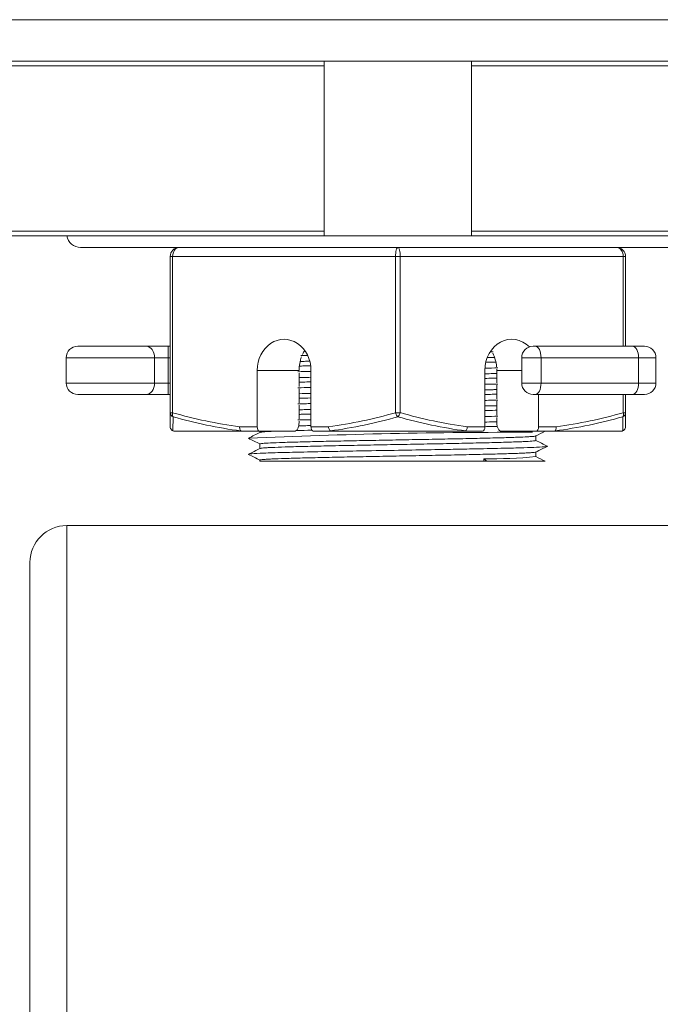
# Model space of a CAD drawing. Units: millimetres. Extents: x 10 to 287, y 10 to 200.
# Drawn here: x 211 to 218, y 85 to 96 of the extents above; entities that cross this region are included whole.
import ezdxf

# ---------------------------------------------------------------- set-up
doc = ezdxf.new("R2010")
doc.units = ezdxf.units.MM
doc.header["$LTSCALE"] = 0.75
for name, color, linetype, lineweight in [('FD_Dimensions', 7, 'Continuous', 13), ('Visible', 7, 'Continuous', 13), ('Visible Narrow', 7, 'Continuous', 13)]:
    doc.layers.add(name, color=color, linetype=linetype, lineweight=lineweight)
doc.styles.get("Standard").update_dxf_attribs({"font": 'Arial.ttf'})
doc.dimstyles.new('Dim-ISO-25', dxfattribs={"dimtxt": 3.5, "dimasz": 3.5, "dimexe": 2.1, "dimexo": 3, "dimgap": 1.4, "dimtad": 1, "dimdec": 4, "dimdsep": 46, "dimtxsty": 'Standard', "dimcen": 0, "dimadec": 4, "dimazin": 2, "dimtp": 0.1, "dimtm": 0.1, "dimtfac": 1, "dimtdec": 4, "dimtmove": 0, "dimatfit": 3, "dimfxl": 1, "dimarcsym": 0})

# ---------------------------------------------------------------- blocks, each defined once
blk = doc.blocks.new('*D37')
at = {"layer": 'Defpoints', "color": 0, "transparency": 16777216}
for p in [(208.956, 84.37), (208.956, 73.87), (210.156, 73.87)]:
    blk.add_point(p, dxfattribs=at)
at = {"layer": 'FD_Dimensions', "color": 0, "lineweight": -2, "transparency": 16777216}
for p, q in [((208.956, 76.87), (208.956, 86.47)), ((210.156, 76.87), (210.156, 86.47)), ((205.456, 84.37), (194.508, 84.37)), ((210.156, 84.37), (208.956, 84.37)), ((213.656, 84.37), (217.156, 84.37))]:
    blk.add_line(p, q, dxfattribs=at)
at = {"layer": 'FD_Dimensions', "color": 0, "transparency": 16777216}
for points in [[(205.456, 84.953), (205.456, 83.786), (208.956, 84.37)], [(213.656, 84.953), (213.656, 83.786), (210.156, 84.37)]]:
    blk.add_solid(points, dxfattribs=at)
at = {"layer": 'FD_Dimensions', "color": 0, "transparency": 16777216, "insert": (198.232, 87.527), "char_height": 3.5, "attachment_point": 5}
blk.add_mtext('12', dxfattribs=at)

msp = doc.modelspace()

# ---------------------------------------------------------------- linework, layer by layer
at = {"layer": 'Visible', "extrusion": (0, 1, 0)}
for p, q in [((219.46884, 95.771182), (209.84384, 95.771182)), ((209.84384, 95.321182), (213.85634, 95.321182)), ((213.85634, 95.271182), (213.85634, 95.321182)), ((215.45634, 95.321182), (213.85634, 95.321182)), ((215.45634, 95.321182), (215.45634, 95.271182)), ((215.45634, 95.321182), (219.46884, 95.321182)), ((213.85634, 93.471182), (213.85634, 95.271182)), ((215.45634, 95.271182), (215.45634, 93.471182)), ((213.85634, 93.421182), (213.85634, 93.471182)), ((215.45634, 93.471182), (215.45634, 93.421182)), ((213.85634, 93.421182), (209.387563, 93.421182)), ((215.45634, 93.421182), (213.85634, 93.421182)), ((219.925116, 93.421182), (215.45634, 93.421182)), ((218.10634, 93.296182), (211.20634, 93.296182)), ((212.18134, 93.196182), (212.18134, 91.498607)), ((217.13134, 92.221182), (217.13134, 93.196182)), ((211.17634, 92.221182), (211.918116, 92.221182)), ((212.160357, 92.221182), (211.918116, 92.221182)), ((212.18134, 92.221182), (212.160357, 92.221182)), ((216.127559, 92.221182), (216.150059, 92.221182)), ((217.20884, 92.221182), (216.150059, 92.221182)), ((217.20884, 92.221182), (217.33634, 92.221182)), ((211.05134, 92.096182), (211.05134, 91.821182)), ((216.002559, 91.821182), (216.002559, 92.096182)), ((217.46134, 91.821182), (217.46134, 92.096182)), ((213.126556, 91.346182), (213.126556, 91.958682)), ((213.582057, 91.958682), (213.582057, 91.956929)), ((213.711123, 91.958682), (213.711123, 91.346182)), ((215.601556, 91.346182), (215.601556, 91.958682)), ((215.730623, 91.822934), (215.730623, 91.958682)), ((213.582057, 91.931929), (213.582057, 91.781929)), ((213.582057, 91.756929), (213.582057, 91.606929)), ((215.730623, 91.647934), (215.730623, 91.797935)), ((211.918116, 91.696182), (211.17634, 91.696182)), ((211.918116, 91.696182), (212.160357, 91.696182)), ((212.160357, 91.696182), (212.18134, 91.696182)), ((215.730623, 91.635049), (215.730623, 91.635051)), ((216.150059, 91.696182), (216.127559, 91.696182)), ((216.150059, 91.696182), (217.20884, 91.696182)), ((216.186123, 91.696182), (216.186123, 91.346182)), ((217.13134, 91.498607), (217.13134, 91.696182)), ((217.33634, 91.696182), (217.20884, 91.696182)), ((213.582057, 91.594816), (213.582057, 91.594814)), ((213.582057, 91.581934), (213.582057, 91.431928)), ((215.730623, 91.472934), (215.730623, 91.622937)), ((212.18134, 91.498606), (212.18134, 91.346182)), ((215.730623, 91.460048), (215.730623, 91.460049)), ((215.730623, 91.396182), (215.730623, 91.447937)), ((217.13134, 91.346182), (217.13134, 91.498606)), ((213.582057, 91.406933), (213.582057, 91.396182)), ((212.23134, 91.296182), (212.917502, 91.296182)), ((212.917502, 91.296182), (213.151556, 91.296182)), ((213.530976, 91.296182), (213.151556, 91.296182)), ((213.15634, 91.284198), (213.15634, 91.296182)), ((213.736123, 91.296182), (213.970177, 91.296182)), ((213.970177, 91.296182), (215.342502, 91.296182)), ((215.342502, 91.296182), (215.576556, 91.296182)), ((216.161123, 91.296182), (215.781704, 91.296182)), ((216.15634, 91.19618), (216.15634, 91.245667)), ((216.161123, 91.296182), (216.395177, 91.296182)), ((216.395177, 91.296182), (217.08134, 91.296182)), ((213.15634, 91.109198), (213.15634, 91.158687)), ((215.591574, 90.971182), (215.591574, 90.996182)), ((215.591574, 90.996182), (215.622749, 90.971182)), ((216.15634, 91.02118), (216.15634, 91.070668)), ((213.15634, 90.971182), (213.15634, 90.983688)), ((215.591574, 90.971182), (213.15634, 90.971182)), ((215.591574, 90.971182), (215.622749, 90.971182)), ((215.622749, 90.971182), (216.257311, 90.971182)), ((218.25634, 90.271182), (211.05634, 90.271182)), ((210.65634, 60.671182), (210.65634, 89.871182))]:
    msp.add_line(p, q, dxfattribs=at)
at = {"layer": 'Visible', "extrusion": (-2.19802e-16, 0, -1)}
for centre, radius, start, end in [((-211.20634, 93.446182), 0.15, 270, 350.4059318), ((-211.17634, 92.096182), 0.125, 0, 90), ((-216.127559, 92.096182), 0.125, 0, 90), ((-211.17634, 91.821182), 0.125, 270, 0), ((-216.127559, 91.821182), 0.125, 270, 0), ((-211.05634, 89.871182), 0.4, 0, 90)]:
    msp.add_arc(centre, radius, start, end, dxfattribs=at)
at = {"layer": 'Visible'}
for centre, radius, start, end in [((212.28134, 93.196182), 0.1, 90, 180), ((217.33634, 92.096182), 0.125, 0, 90), ((213.993211, 91.962393), 0.411172, 159.3297353, 180.5172088), ((215.336733, 91.966997), 0.393327, 4.5041348, 27.2132571), ((212.23134, 91.346182), 0.05, 244.6477466, 270.0000085), ((215.97934, 23.744382), 67.541376, 89.88031236, 92.50082016), ((215.642416, 96.578241), 5.581452, 269.4781628, 275.2837545)]:
    msp.add_arc(centre, radius, start, end, dxfattribs=at)
at = {"layer": 'Visible', "extrusion": (-2.19802e-16, 1.27335e-59, -1)}
msp.add_arc((-217.03134, 93.196182), 0.1, 90, 180, dxfattribs=at)
at = {"layer": 'Visible', "extrusion": (-2.19802e-16, -3.28817e-40, -1)}
msp.add_arc((-217.33634, 91.821182), 0.125, 180, 270, dxfattribs=at)
at = {"layer": 'Visible'}
for centre, major_axis, ratio, start_param, end_param in [((213.41884, 91.958682), (0, 0.3375), 0.866025404, -1.570796327, 1.570796327), ((215.89384, 91.958682), (0, 0.3375), 0.866025404, -0.713816613, 1.570796327), ((212.231452, 91.346175), (-0.050112, 0), 0.998508629, -0.000140381, 0.784459062), ((212.231368, 91.346102), (-0.050001, 0), 0.99851537, 0.784615678, 1.127670814), ((212.960433, 91.346175), (0.003158, 0.050012), 0.499417248, 1.602184555, 2.386780614), ((212.960379, 91.346102), (0.003143, 0.049902), 0.499298318, 2.386853718, 2.729939729), ((213.736123, 91.346182), (0, 0.05), 0.5, 1.570796327, 3.141592654), ((213.92718, 91.346117), (-0.003184, 0.049848), 0.497065712, 1.537769697, 2.325178973), ((213.92734, 91.346132), (-0.003144, 0.049938), 0.499239096, 2.324102316, 2.666935581), ((215.576556, 91.346182), (0, 0.05), 0.5, 3.141592654, 4.71238898)]:
    msp.add_ellipse(centre, major_axis=major_axis, ratio=ratio, start_param=start_param, end_param=end_param, dxfattribs=at)
at = {"layer": 'Visible', "extrusion": (-2.19802e-16, 0, -1)}
msp.add_ellipse((213.151556, 91.346182), major_axis=(0, 0.05), ratio=0.5, start_param=3.141592654, end_param=4.71238898, dxfattribs=at)
at = {"layer": 'Visible', "extrusion": (-2.19802e-16, -2.32549e-30, -1)}
msp.add_ellipse((215.385351, 91.346102), major_axis=(0.003143, 0.049902), ratio=0.499217051, start_param=2.323977099, end_param=2.66706345, dxfattribs=at)
at = {"layer": 'Visible', "extrusion": (-2.19802e-16, -1.46538e-29, -1)}
msp.add_ellipse((215.385321, 91.346175), major_axis=(0.003157, 0.050013), ratio=0.499091352, start_param=1.539165326, end_param=2.323761385, dxfattribs=at)
at = {"layer": 'Visible', "extrusion": (-2.19802e-16, 4.48416e-44, -1)}
msp.add_ellipse((216.161123, 91.346182), major_axis=(0, 0.05), ratio=0.5, start_param=1.570796327, end_param=3.141592654, dxfattribs=at)
at = {"layer": 'Visible', "extrusion": (-2.19802e-16, 1.68476e-29, -1)}
msp.add_ellipse((216.352289, 91.346132), major_axis=(-0.003144, 0.049938), ratio=0.499278174, start_param=2.386940842, end_param=2.729773511, dxfattribs=at)
at = {"layer": 'Visible', "extrusion": (-1.83338e-16, -1.73123e-17, -1)}
msp.add_ellipse((216.352056, 91.346417), major_axis=(-0.003326, 0.050278), ratio=0.500149282, start_param=1.608553915, end_param=2.389813323, dxfattribs=at)
at = {"layer": 'Visible', "extrusion": (-2.19802e-16, -7.01952e-41, -1)}
msp.add_ellipse((217.081311, 91.346102), major_axis=(0.050001, 0), ratio=0.998515371, start_param=0.784615676, end_param=1.12767071, dxfattribs=at)
at = {"layer": 'Visible', "extrusion": (-2.19802e-16, 9.63825e-42, -1)}
msp.add_ellipse((217.081228, 91.346175), major_axis=(-0.050112, 0), ratio=0.998508636, start_param=3.14145756, end_param=3.926053623, dxfattribs=at)
at = {"layer": 'Visible'}
for points in [[(214.635605, 93.252046), (214.635605, 93.252046), (214.635606, 93.252046), (214.635606, 93.252046)], [(214.676943, 93.252813), (214.676943, 93.252813), (214.676944, 93.252813), (214.676945, 93.252813)], [(213.642881, 92.175442), (213.63423, 92.16222), (213.62626, 92.147899), (213.619174, 92.132746)], [(215.6723, 92.171558), (215.671473, 92.172863), (215.670639, 92.174158), (215.669799, 92.175442)], [(213.674683, 92.121866), (213.649516, 92.121325), (213.624891, 92.120783), (213.600841, 92.120241)], [(215.692533, 92.15919), (215.681227, 92.158938), (215.669799, 92.158687), (215.658253, 92.158436)], [(215.742606, 91.985324), (215.697872, 91.984293), (215.651019, 91.983264), (215.602274, 91.982237)], [(215.730623, 91.958682), (215.730623, 91.9634), (215.730544, 91.968152), (215.730385, 91.972929)], [(213.711119, 91.947641), (213.661814, 91.946603), (213.614453, 91.945563), (213.569273, 91.944521)], [(213.711118, 91.772641), (213.661808, 91.771602), (213.614448, 91.770563), (213.569272, 91.769521)], [(215.743406, 91.810342), (215.698207, 91.8093), (215.650847, 91.80826), (215.601562, 91.807222)], [(213.582057, 91.655196), (213.622771, 91.656279), (213.665868, 91.657361), (213.711123, 91.658443)], [(215.743402, 91.460341), (215.698296, 91.459301), (215.650912, 91.45826), (215.601556, 91.45722)], [(213.032297, 91.222137), (213.073989, 91.242995), (213.11568, 91.263854), (213.157371, 91.284714)], [(213.15634, 91.158167), (213.114998, 91.178853), (213.073656, 91.199537), (213.032313, 91.22022)], [(216.257303, 91.296182), (216.223302, 91.279171), (216.189301, 91.262159), (216.1553, 91.245147)], [(213.032294, 91.047135), (213.073987, 91.067994), (213.115679, 91.088853), (213.157371, 91.109714)], [(216.280368, 91.132722), (216.238679, 91.111865), (216.196989, 91.091006), (216.1553, 91.070147)], [(216.15634, 91.196698), (216.197684, 91.176011), (216.239028, 91.155326), (216.280373, 91.134642)], [(213.15634, 90.983168), (213.114996, 91.003854), (213.073652, 91.024539), (213.032308, 91.045224)], [(216.15634, 91.021698), (216.189995, 91.004859), (216.223651, 90.98802), (216.257307, 90.971182)]]:
    msp.add_open_spline(points, degree=3, dxfattribs=at)
for points, knots in [([(215.707286, 92.099054), (215.706734, 92.099039), (215.706181, 92.099025), (215.680339, 92.098353), (215.654194, 92.097696), (215.627246, 92.09704)], [0.8199465916, 0.8199465916, 0.8199465916, 0.8199465916, 0.8222697747, 0.8222697747, 0.9284535573, 0.9284535573, 0.9284535573, 0.9284535573]), ([(213.584507, 92.00526), (213.600939, 92.005697), (213.617765, 92.006133), (213.658604, 92.00717), (213.68294, 92.007768), (213.707939, 92.008366)], [0.7590557656, 0.7590557656, 0.7590557656, 0.7590557656, 0.8295442709, 0.8295442709, 0.9263745309, 0.9263745309, 0.9263745309, 0.9263745309]), ([(213.698146, 92.058133), (213.67715, 92.057625), (213.656631, 92.057118), (213.621738, 92.056236), (213.607143, 92.055859), (213.592841, 92.055483)], [3.0248839074, 3.0248839074, 3.0248839074, 3.0248839074, 3.1067813751, 3.1067813751, 3.1676462624, 3.1676462624, 3.1676462624, 3.1676462624]), ([(215.611662, 92.046661), (215.641977, 92.047391), (215.671311, 92.048122), (215.70686, 92.04904), (215.714056, 92.049227), (215.721177, 92.049415)], [2.9895950799, 2.9895950799, 2.9895950799, 2.9895950799, 3.1076976338, 3.1076976338, 3.1380466381, 3.1380466381, 3.1380466381, 3.1380466381]), ([(213.711123, 91.883444), (213.677665, 91.882644), (213.645376, 91.881843), (213.60342, 91.880761), (213.592655, 91.880479), (213.582057, 91.880197)], [2.9762401276, 2.9762401276, 2.9762401276, 2.9762401276, 3.105661355, 3.105661355, 3.151246055, 3.151246055, 3.151246055, 3.151246055]), ([(215.730623, 91.924668), (215.717522, 91.924319), (215.704166, 91.923971), (215.661922, 91.922887), (215.632229, 91.922153), (215.601556, 91.92142)], [0.7547725431, 0.7547725431, 0.7547725431, 0.7547725431, 0.8111251406, 0.8111251406, 0.9297724957, 0.9297724957, 0.9297724957, 0.9297724957]), ([(215.601556, 91.871419), (215.631617, 91.872138), (215.660737, 91.872857), (215.703044, 91.873939), (215.716971, 91.874302), (215.730623, 91.874666)], [3.0027066723, 3.0027066723, 3.0027066723, 3.0027066723, 3.1189859045, 3.1189859045, 3.1777065337, 3.1777065337, 3.1777065337, 3.1777065337]), ([(213.582057, 91.830195), (213.594801, 91.830535), (213.607784, 91.830874), (213.649808, 91.831953), (213.679698, 91.832691), (213.710774, 91.833434), (213.710949, 91.833438), (213.711123, 91.833442)], [0.7815461645, 0.7815461645, 0.7815461645, 0.7815461645, 0.8363474079, 0.8363474079, 0.9558028423, 0.9558028423, 0.9564782853, 0.9564782853, 0.9564782853, 0.9564782853]), ([(215.730623, 91.749668), (215.717415, 91.749317), (215.703948, 91.748965), (215.66169, 91.747881), (215.632108, 91.747151), (215.601556, 91.74642)], [0.8061999422, 0.8061999422, 0.8061999422, 0.8061999422, 0.8630140029, 0.8630140029, 0.9812090134, 0.9812090134, 0.9812090134, 0.9812090134]), ([(213.711123, 91.708445), (213.666214, 91.70737), (213.623424, 91.706296), (213.582669, 91.705214), (213.582363, 91.705206), (213.582057, 91.705198)], [3.0276999736, 3.0276999736, 3.0276999736, 3.0276999736, 3.2014406948, 3.2014406948, 3.202757932, 3.202757932, 3.202757932, 3.202757932]), ([(215.601556, 91.696419), (215.62878, 91.69707), (215.655236, 91.697721), (215.697836, 91.698803), (215.714424, 91.699234), (215.730623, 91.699665)], [3.1404232688, 3.1404232688, 3.1404232688, 3.1404232688, 3.2457388648, 3.2457388648, 3.3154262497, 3.3154262497, 3.3154262497, 3.3154262497]), ([(215.743403, 91.635342), (215.710093, 91.634574), (215.675543, 91.633806), (215.639874, 91.633038), (215.62724, 91.632766), (215.614466, 91.632494), (215.601556, 91.632222)], [57.386648849, 57.386648849, 57.386648849, 57.386648849, 57.4693748542, 57.4693748542, 57.4693748542, 57.4986763384, 57.4986763384, 57.4986763384, 57.4986763384]), ([(213.711123, 91.59764), (213.689574, 91.597187), (213.668401, 91.596733), (213.647632, 91.596279), (213.620825, 91.595692), (213.594691, 91.595106), (213.569279, 91.59452)], [58.7402486514, 58.7402486514, 58.7402486514, 58.7402486514, 58.7891548083, 58.7891548083, 58.7891548083, 58.8522801463, 58.8522801463, 58.8522801463, 58.8522801463]), ([(213.711123, 91.533446), (213.69229, 91.532996), (213.673822, 91.532546), (213.630369, 91.531466), (213.605796, 91.530834), (213.582057, 91.530201)], [3.2185611838, 3.2185611838, 3.2185611838, 3.2185611838, 3.2914011081, 3.2914011081, 3.3935724054, 3.3935724054, 3.3935724054, 3.3935724054]), ([(215.730623, 91.57467), (215.702136, 91.573911), (215.672452, 91.573153), (215.628472, 91.572073), (215.615108, 91.571749), (215.601556, 91.571425)], [0.9965936923, 0.9965936923, 0.9965936923, 0.9965936923, 1.1192073856, 1.1192073856, 1.1716112515, 1.1716112515, 1.1716112515, 1.1716112515]), ([(215.601556, 91.521419), (215.60226, 91.521436), (215.602962, 91.521453), (215.64137, 91.522373), (215.677559, 91.523274), (215.718332, 91.52434), (215.724505, 91.524503), (215.730623, 91.524666)], [28.302148385, 28.302148385, 28.302148385, 28.302148385, 28.304866227, 28.304866227, 28.4507832375, 28.4507832375, 28.4770901895, 28.4770901895, 28.4770901895, 28.4770901895]), ([(213.711123, 91.422641), (213.686484, 91.422122), (213.662336, 91.421603), (213.638722, 91.421084), (213.615026, 91.420563), (213.591867, 91.420042), (213.569278, 91.419521)], [65.0234352106, 65.0234352106, 65.0234352106, 65.0234352106, 65.0793542835, 65.0793542835, 65.0793542835, 65.1354666339, 65.1354666339, 65.1354666339, 65.1354666339]), ([(213.582057, 91.480196), (213.589816, 91.480402), (213.597665, 91.480609), (213.639276, 91.481692), (213.674488, 91.482566), (213.711123, 91.483442)], [26.0807123476, 26.0807123476, 26.0807123476, 26.0807123476, 26.1140871716, 26.1140871716, 26.255659955, 26.255659955, 26.255659955, 26.255659955]), ([(213.582057, 91.396182), (213.582057, 91.383927), (213.580598, 91.369513), (213.575827, 91.346781), (213.571646, 91.334476), (213.562761, 91.316946), (213.556463, 91.308666), (213.544782, 91.299109), (213.537316, 91.296182), (213.530976, 91.296182)], [0.2992162108, 0.2992162108, 0.2992162108, 0.2992162108, 0.335981204, 0.335981204, 0.3731762346, 0.3731762346, 0.4108614976, 0.4108614976, 0.4489025876, 0.4489025876, 0.4489025876, 0.4489025876]), ([(213.711123, 91.358444), (213.685139, 91.357823), (213.659864, 91.357204), (213.615558, 91.356084), (213.596283, 91.355583), (213.577538, 91.355082)], [8.0959950316, 8.0959950316, 8.0959950316, 8.0959950316, 8.1964328363, 8.1964328363, 8.2774635384, 8.2774635384, 8.2774635384, 8.2774635384]), ([(215.730623, 91.399668), (215.696911, 91.398769), (215.661548, 91.397876), (215.617019, 91.396796), (215.609318, 91.396611), (215.601556, 91.396425)], [5.8745521646, 5.8745521646, 5.8745521646, 5.8745521646, 6.0194915281, 6.0194915281, 6.0494995639, 6.0494995639, 6.0494995639, 6.0494995639]), ([(215.601556, 91.346419), (215.624236, 91.346961), (215.646385, 91.347504), (215.691504, 91.348637), (215.714342, 91.349229), (215.736451, 91.349821)], [18.872477646, 18.872477646, 18.872477646, 18.872477646, 18.960205705, 18.960205705, 19.0558350396, 19.0558350396, 19.0558350396, 19.0558350396]), ([(215.781704, 91.296182), (215.775364, 91.296182), (215.767898, 91.299109), (215.756216, 91.308666), (215.749918, 91.316946), (215.741034, 91.334476), (215.736852, 91.346781), (215.732081, 91.369513), (215.730623, 91.383927), (215.730623, 91.396182)], [0.1495298341, 0.1495298341, 0.1495298341, 0.1495298341, 0.1875709241, 0.1875709241, 0.2252561871, 0.2252561871, 0.2624512177, 0.2624512177, 0.2992162108, 0.2992162108, 0.2992162108, 0.2992162108]), ([(212.947529, 91.300997), (212.947731, 91.300793), (212.947883, 91.300591), (212.94813, 91.300065), (212.948086, 91.299768), (212.947268, 91.298319), (212.94441, 91.297775), (212.935093, 91.296335), (212.926646, 91.296068), (212.917502, 91.296182)], [0.00111468229, 0.00111468229, 0.00111468229, 0.00111468229, 0.0025103713, 0.0025103713, 0.00502074261, 0.00502074261, 0.01778575966, 0.01778575966, 0.05272189575, 0.05272189575, 0.05272189575, 0.05272189575]), ([(216.1553, 91.245147), (216.151795, 91.243394), (216.139436, 91.241661), (216.107589, 91.239011), (216.094528, 91.23811), (216.054847, 91.235782), (216.024846, 91.234361), (215.967366, 91.232027), (215.943163, 91.231126), (215.89107, 91.229344), (215.86325, 91.228461), (215.773839, 91.225784), (215.706892, 91.223987), (215.559744, 91.220396), (215.479758, 91.218579), (215.353289, 91.215884), (215.310589, 91.215002), (215.178807, 91.212325), (215.087095, 91.210528), (214.898056, 91.206937), (214.801128, 91.205119), (214.655921, 91.202425), (214.608129, 91.201543), (214.464158, 91.198867), (214.368679, 91.197069), (214.181038, 91.193478), (214.089366, 91.191661), (213.959435, 91.188982), (213.918217, 91.188116), (213.795583, 91.185455), (213.718077, 91.183656), (213.574572, 91.180064), (213.509036, 91.178248), (213.421532, 91.17552), (213.394051, 91.174607), (213.319172, 91.171898), (213.277793, 91.170101), (213.212052, 91.16651), (213.188032, 91.164692), (213.166217, 91.162), (213.161304, 91.16112), (213.157112, 91.159721), (213.15634, 91.159204), (213.15634, 91.158688)], [14.201511706, 14.201511706, 14.201511706, 14.201511706, 14.48410947, 14.48410947, 14.62900709, 14.62900709, 14.860348361, 14.860348361, 15.005306878, 15.005306878, 15.148782963, 15.148782963, 15.438250505, 15.438250505, 15.730830472, 15.730830472, 15.87423994, 15.87423994, 16.163744255, 16.163744255, 16.45632589, 16.45632589, 16.599665754, 16.599665754, 16.889209019, 16.889209019, 17.181790071, 17.181790071, 17.322533798, 17.322533798, 17.612224002, 17.612224002, 17.904782488, 17.904782488, 18.053339385, 18.053339385, 18.342849923, 18.342849923, 18.635432054, 18.635432054, 18.778401028, 18.778401028, 18.86184576, 18.86184576, 18.86184576, 18.86184576]), ([(213.157371, 91.284714), (213.158038, 91.285047), (213.159027, 91.285381), (213.163886, 91.286617), (213.169789, 91.287521), (213.186274, 91.289327), (213.196853, 91.290229), (213.233705, 91.292819), (213.265563, 91.294497), (213.304902, 91.296182)], [15.5472487541, 15.5472487541, 15.5472487541, 15.5472487541, 15.6011918865, 15.6011918865, 15.7470631443, 15.7470631443, 15.8931411216, 15.8931411216, 16.1652539598, 16.1652539598, 16.1652539598, 16.1652539598]), ([(213.551193, 91.304361), (213.55512, 91.304469), (213.559072, 91.304577), (213.611765, 91.306007), (213.664086, 91.307325), (213.719608, 91.308645)], [16.6059698559, 16.6059698559, 16.6059698559, 16.6059698559, 16.6233975306, 16.6233975306, 16.83689554, 16.83689554, 16.83689554, 16.83689554]), ([(213.970177, 91.296182), (213.968782, 91.296182), (213.967384, 91.296185), (213.953676, 91.296262), (213.941449, 91.296421), (213.926915, 91.298316), (213.923463, 91.298871), (213.920381, 91.30001), (213.919784, 91.300276), (213.919096, 91.300708), (213.918904, 91.300852), (213.918742, 91.300997)], [1.24346485482, 1.24346485482, 1.24346485482, 1.24346485482, 1.24746725279, 1.24746725279, 1.28270492352, 1.28270492352, 1.29145223685, 1.29145223685, 1.29352864381, 1.29352864381, 1.29450192366, 1.29450192366, 1.29450192366, 1.29450192366]), ([(215.393938, 91.300997), (215.393707, 91.300793), (215.393419, 91.300591), (215.392469, 91.300065), (215.391694, 91.299768), (215.387118, 91.298319), (215.382055, 91.297775), (215.366308, 91.296335), (215.354455, 91.296068), (215.342502, 91.296182)], [0.00111469881, 0.00111469881, 0.00111469881, 0.00111469881, 0.0025103713, 0.0025103713, 0.00502074261, 0.00502074261, 0.01778575966, 0.01778575966, 0.05272189575, 0.05272189575, 0.05272189575, 0.05272189575]), ([(216.395177, 91.296182), (216.394135, 91.296182), (216.393096, 91.296185), (216.382973, 91.296262), (216.374016, 91.296421), (216.366439, 91.298316), (216.364829, 91.298871), (216.364578, 91.30001), (216.364614, 91.300276), (216.364887, 91.300708), (216.365007, 91.300852), (216.36515, 91.300997)], [-0.05214019595, -0.05214019595, -0.05214019595, -0.05214019595, -0.04813779798, -0.04813779798, -0.01290012725, -0.01290012725, -0.00415281392, -0.00415281392, -0.00207640696, -0.00207640696, -0.00110311096, -0.00110311096, -0.00110311096, -0.00110311096]), ([(217.102749, 91.300997), (217.102316, 91.300793), (217.101876, 91.300591), (217.100678, 91.300065), (217.099948, 91.299768), (217.09619, 91.298319), (217.093985, 91.297775), (217.087555, 91.296335), (217.084149, 91.296068), (217.08134, 91.296182)], [0.00111446058, 0.00111446058, 0.00111446058, 0.00111446058, 0.0025103713, 0.0025103713, 0.00502074261, 0.00502074261, 0.01778575966, 0.01778575966, 0.05272189575, 0.05272189575, 0.05272189575, 0.05272189575]), ([(216.280366, 91.134636), (216.281192, 91.134223), (216.281484, 91.13381), (216.281241, 91.133397), (216.280837, 91.13271), (216.278953, 91.132022), (216.275584, 91.131335), (216.264567, 91.129088), (216.237678, 91.126841), (216.195703, 91.124596), (216.185677, 91.124059), (216.17479, 91.123523), (216.163065, 91.122987), (216.125702, 91.121279), (216.079826, 91.11957), (216.026169, 91.117861), (215.970978, 91.116102), (215.907554, 91.114343), (215.837071, 91.112583), (215.817527, 91.112095), (215.797442, 91.111607), (215.776838, 91.111119), (215.68193, 91.108872), (215.57604, 91.106627), (215.462251, 91.104382), (215.425111, 91.10365), (215.38713, 91.102917), (215.348431, 91.102184), (215.26856, 91.100672), (215.185629, 91.099159), (215.100721, 91.097646), (214.991149, 91.095693), (214.878284, 91.09374), (214.764622, 91.091786), (214.747532, 91.091492), (214.730423, 91.091198), (214.713306, 91.090904), (214.582343, 91.088657), (214.450822, 91.086413), (214.322573, 91.084169), (214.269773, 91.083245), (214.217527, 91.08232), (214.16609, 91.081396), (214.092589, 91.080074), (214.020739, 91.078753), (213.95128, 91.077431), (213.83869, 91.075289), (213.732384, 91.073147), (213.635171, 91.071004), (213.630444, 91.0709), (213.62574, 91.070796), (213.621057, 91.070691), (213.520051, 91.068444), (213.429193, 91.066199), (213.35113, 91.063954), (213.312477, 91.062843), (213.27696, 91.061731), (213.244812, 91.060619), (213.212035, 91.059485), (213.182758, 91.05835), (213.157228, 91.057216), (213.106657, 91.054969), (213.070782, 91.052722), (213.050643, 91.050477), (213.049913, 91.050396), (213.049203, 91.050314), (213.048513, 91.050233), (213.034389, 91.048563), (213.02897, 91.046894), (213.032308, 91.045224)], [75.363925348, 75.363925348, 75.363925348, 75.363925348, 75.408380061, 75.408380061, 75.408380061, 75.482373344, 75.482373344, 75.482373344, 75.72430268, 75.72430268, 75.72430268, 75.782089851, 75.782089851, 75.782089851, 75.966233887, 75.966233887, 75.966233887, 76.155645352, 76.155645352, 76.155645352, 76.20816504, 76.20816504, 76.20816504, 76.450094364, 76.450094364, 76.450094364, 76.529056973, 76.529056973, 76.529056973, 76.692026637, 76.692026637, 76.692026637, 76.902335081, 76.902335081, 76.902335081, 76.933956799, 76.933956799, 76.933956799, 77.175886103, 77.175886103, 77.175886103, 77.275490003, 77.275490003, 77.275490003, 77.417819171, 77.417819171, 77.417819171, 77.648532033, 77.648532033, 77.648532033, 77.659748704, 77.659748704, 77.659748704, 77.901677975, 77.901677975, 77.901677975, 78.02147143, 78.02147143, 78.02147143, 78.143611383, 78.143611383, 78.143611383, 78.385540734, 78.385540734, 78.385540734, 78.394318423, 78.394318423, 78.394318423, 78.574195235, 78.574195235, 78.574195235, 78.574195235]), ([(213.157371, 91.109714), (213.159089, 91.110574), (213.162951, 91.111434), (213.175247, 91.1132), (213.183883, 91.114101), (213.205771, 91.115906), (213.219009, 91.11681), (213.250006, 91.118616), (213.267753, 91.119518), (213.327538, 91.122232), (213.375965, 91.124035), (213.460381, 91.126749), (213.490406, 91.12765), (213.554069, 91.129456), (213.587671, 91.13036), (213.658212, 91.132167), (213.695114, 91.133069), (213.810283, 91.135783), (213.892722, 91.137586), (214.023054, 91.1403), (214.067503, 91.1412), (214.158183, 91.143007), (214.204363, 91.143911), (214.298091, 91.145718), (214.345585, 91.14662), (214.489397, 91.149335), (214.586705, 91.151137), (214.7327, 91.15385), (214.781258, 91.154751), (214.877916, 91.156558), (214.925957, 91.157463), (215.021119, 91.159269), (215.068183, 91.160172), (215.207252, 91.162886), (215.296839, 91.164688), (215.424613, 91.1674), (215.466014, 91.168301), (215.546213, 91.170108), (215.584962, 91.171013), (215.696739, 91.173724), (215.764983, 91.17553), (215.856402, 91.17824), (215.884972, 91.179143), (215.938213, 91.18095), (215.962848, 91.18185), (216.007973, 91.183658), (216.028432, 91.184563), (216.083259, 91.187274), (216.110934, 91.18908), (216.138512, 91.191789), (216.145366, 91.192692), (216.154182, 91.194457), (216.15634, 91.195318), (216.15634, 91.19618)], [6.117533378, 6.117533378, 6.117533378, 6.117533378, 6.256694001, 6.256694001, 6.402625735, 6.402625735, 6.548488741, 6.548488741, 6.69456529, 6.69456529, 6.986863729, 6.986863729, 7.132796477, 7.132796477, 7.278729172, 7.278729172, 7.424818127, 7.424818127, 7.717068401, 7.717068401, 7.863004789, 7.863004789, 8.008993987, 8.008993987, 8.155093442, 8.155093442, 8.447283794, 8.447283794, 8.593226394, 8.593226394, 8.739259804, 8.739259804, 8.885367463, 8.885367463, 9.177485406, 9.177485406, 9.323436615, 9.323436615, 9.469503077, 9.469503077, 9.761794038, 9.761794038, 9.907629446, 9.907629446, 10.05359132, 10.05359132, 10.199680889, 10.199680889, 10.491955085, 10.491955085, 10.637731966, 10.637731966, 10.777125081, 10.777125081, 10.777125081, 10.777125081]), ([(216.1553, 91.070147), (216.154836, 91.069915), (216.154217, 91.069683), (216.147441, 91.067653), (216.132135, 91.065876), (216.095512, 91.063175), (216.081023, 91.062274), (216.04768, 91.060483), (216.028858, 91.059591), (215.986935, 91.057796), (215.963847, 91.056894), (215.888593, 91.054194), (215.830571, 91.052416), (215.73289, 91.049714), (215.69858, 91.048812), (215.626894, 91.047022), (215.589572, 91.04613), (215.511986, 91.044335), (215.471758, 91.043433), (215.347447, 91.040732), (215.259963, 91.038954), (215.123572, 91.036251), (215.077302, 91.03535), (214.983705, 91.033559), (214.936438, 91.032668), (214.840963, 91.030873), (214.792808, 91.029971), (214.647895, 91.02727), (214.550979, 91.02549), (214.407125, 91.022787), (214.359498, 91.021885), (214.265439, 91.020095), (214.219058, 91.019204), (214.12757, 91.01741), (214.082521, 91.016508), (213.950213, 91.013805), (213.866081, 91.012025), (213.747743, 91.009322), (213.709673, 91.00842), (213.636706, 91.00663), (213.601838, 91.005739), (213.535301, 91.003945), (213.503684, 91.003043), (213.414322, 91.00034), (213.362277, 90.998559), (213.296602, 90.995856), (213.276816, 90.994954), (213.241659, 90.993164), (213.22629, 90.992273), (213.188696, 90.989713), (213.172033, 90.988042), (213.158682, 90.985485), (213.15634, 90.984587), (213.15634, 90.983687)], [23.633366243, 23.633366243, 23.633366243, 23.633366243, 23.67076507, 23.67076507, 23.960691153, 23.960691153, 24.10598868, 24.10598868, 24.250813298, 24.250813298, 24.39603159, 24.39603159, 24.686113128, 24.686113128, 24.831393008, 24.831393008, 24.976174015, 24.976174015, 25.121404009, 25.121404009, 25.411619323, 25.411619323, 25.556883593, 25.556883593, 25.701624874, 25.701624874, 25.846865462, 25.846865462, 26.137197015, 26.137197015, 26.282447384, 26.282447384, 26.427152328, 26.427152328, 26.57240255, 26.57240255, 26.862835959, 26.862835959, 27.008073874, 27.008073874, 27.152745457, 27.152745457, 27.298004472, 27.298004472, 27.588527802, 27.588527802, 27.733754497, 27.733754497, 27.878395347, 27.878395347, 28.147558952, 28.147558952, 28.292857561, 28.292857561, 28.292857561, 28.292857561])]:
    msp.add_open_spline(points, degree=3, knots=knots, dxfattribs=at)
at = {"layer": 'Visible Narrow', "extrusion": (0, 1, 0)}
for p, q in [((213.85634, 95.271182), (209.84384, 95.271182)), ((219.46884, 95.271182), (215.45634, 95.271182)), ((209.33304, 93.471182), (213.85634, 93.471182)), ((215.45634, 93.471182), (219.86524, 93.471182)), ((212.18134, 93.196182), (212.20634, 93.196182)), ((212.20634, 93.196182), (214.63134, 93.196182)), ((212.20634, 91.498608), (212.20634, 93.196182)), ((214.63134, 93.196182), (214.68134, 93.196182)), ((214.63134, 93.196182), (214.63134, 91.498606)), ((214.68134, 93.196182), (217.10634, 93.196182)), ((214.68134, 91.498606), (214.68134, 93.196182)), ((217.10634, 93.196182), (217.13134, 93.196182)), ((217.10634, 93.196182), (217.10634, 92.221182)), ((212.160357, 92.221182), (212.160357, 92.096182)), ((212.011286, 92.096182), (211.05134, 92.096182)), ((212.011286, 91.821182), (212.011286, 92.096182)), ((212.011286, 92.096182), (212.160357, 92.096182)), ((212.160357, 92.096182), (212.18134, 92.096182)), ((212.160357, 91.821182), (212.160357, 92.096182)), ((216.212559, 92.096182), (216.002559, 92.096182)), ((216.212559, 92.096182), (217.27134, 92.096182)), ((216.212559, 91.821182), (216.212559, 92.096182)), ((217.46134, 92.096182), (217.27134, 92.096182)), ((217.27134, 91.821182), (217.27134, 92.096182)), ((213.126556, 91.958682), (213.582057, 91.958682)), ((215.730623, 91.958682), (216.002559, 91.958682)), ((211.05134, 91.821182), (212.011286, 91.821182)), ((212.160357, 91.821182), (212.011286, 91.821182)), ((212.18134, 91.821182), (212.160357, 91.821182)), ((212.160357, 91.821182), (212.160357, 91.696182)), ((216.002559, 91.821182), (216.212559, 91.821182)), ((217.27134, 91.821182), (216.212559, 91.821182)), ((217.27134, 91.821182), (217.46134, 91.821182)), ((217.10634, 91.696182), (217.10634, 91.498608)), ((212.20634, 91.498608), (212.18134, 91.498608)), ((214.68134, 91.498608), (214.63134, 91.498608)), ((217.13134, 91.498608), (217.10634, 91.498608)), ((213.126556, 91.346182), (212.935369, 91.346182)), ((213.902311, 91.346182), (213.711123, 91.346182)), ((215.601556, 91.346182), (215.410369, 91.346182)), ((216.377311, 91.346182), (216.186123, 91.346182)), ((211.05634, 90.271182), (211.05634, 60.271182))]:
    msp.add_line(p, q, dxfattribs=at)
at = {"layer": 'Visible Narrow'}
for centre, radius, start, end in [((213.59042, 96.286063), 4.983361, 253.8751228, 262.4463865), ((213.593435, 96.251226), 4.992323, 253.9399288, 262.5660449), ((213.25206, 96.269962), 4.966616, 277.523127, 286.1232577), ((213.26841, 96.294364), 5.035624, 277.420385, 285.9987816), ((216.04427, 96.294365), 5.035625, 254.0012187, 262.5796145), ((216.060212, 96.259529), 4.956322, 253.8477712, 262.4657478), ((215.719245, 96.251224), 4.992321, 277.4339541, 286.060074), ((215.729122, 96.261331), 4.957804, 277.5125649, 286.1280706)]:
    msp.add_arc(centre, radius, start, end, dxfattribs=at)
for centre, major_axis, ratio, start_param, end_param in [((212.28134, 93.196182), (0, 0.1), 0.75, 0, 1.570796327), ((214.65634, 93.196182), (0, 0.1), 0.25, 0, 1.570796327), ((211.918116, 92.096182), (0, 0.125), 0.745355992, 4.71238898, 6.283185307), ((216.150059, 92.096182), (0, 0.125), 0.5, -1.570796327, 0), ((217.20884, 92.096182), (0, 0.125), 0.5, -1.570796327, 0), ((211.918116, 91.821182), (0, 0.125), 0.745355992, 3.141592654, 4.71238898), ((216.150059, 91.821182), (0, 0.125), 0.5, 3.141592654, 4.71238898), ((217.20884, 91.821182), (0, 0.125), 0.5, 3.141592654, 4.71238898), ((212.23134, 91.498608), (0.05, 0), 0.971388184, 3.141607865, 4.322130169), ((214.65634, 91.498608), (-0.013585, 0.048119), 0.485694093, 1.434553162, 2.615064471), ((214.65634, 91.498608), (0.013585, 0.048119), 0.485694093, 3.668120836, 4.848632262), ((217.08134, 91.498608), (-0.05, 0), 0.971388184, 1.961055138, 3.141577718)]:
    msp.add_ellipse(centre, major_axis=major_axis, ratio=ratio, start_param=start_param, end_param=end_param, dxfattribs=at)
at = {"layer": 'Visible Narrow', "extrusion": (-2.22045e-16, 1.42245e-29, -1)}
msp.add_ellipse((214.65634, 93.196182), major_axis=(0, 0.1), ratio=0.25, start_param=0, end_param=1.570796327, dxfattribs=at)
at = {"layer": 'Visible Narrow', "extrusion": (-2.22045e-16, 9.89482e-31, -1)}
msp.add_ellipse((217.03134, 93.196182), major_axis=(0, 0.1), ratio=0.75, start_param=0, end_param=1.570796327, dxfattribs=at)
at = {"layer": 'Visible Narrow', "extrusion": (-2.19802e-16, -2.92338e-29, -1)}
msp.add_ellipse((212.23134, 91.498608), major_axis=(0.013585, 0.048119), ratio=0.485694093, start_param=3.395580758, end_param=4.576118548, dxfattribs=at)
at = {"layer": 'Visible Narrow', "extrusion": (-2.19802e-16, -3.78859e-30, -1)}
msp.add_ellipse((217.08134, 91.498608), major_axis=(-0.013585, 0.048119), ratio=0.485694093, start_param=1.707066131, end_param=2.887604523, dxfattribs=at)
at = {"layer": 'Visible Narrow'}
for points, knots in [([(212.209931, 91.300998), (212.210014, 91.30569), (212.210104, 91.310893), (212.210315, 91.323158), (212.210437, 91.330383), (212.210696, 91.346042), (212.210834, 91.35448), (212.211206, 91.377883), (212.211451, 91.393727), (212.211904, 91.424357), (212.21211, 91.438673), (212.212318, 91.45369)], [0.003040810916, 0.003040810916, 0.003040810916, 0.003040810916, 0.004336296557, 0.004336296557, 0.005833863297, 0.005833863297, 0.007331430037, 0.007331430037, 0.009727536822, 0.009727536822, 0.011624290185, 0.011624290185, 0.011624290185, 0.011624290185]), ([(217.100361, 91.45369), (217.10057, 91.438673), (217.100776, 91.424356), (217.101229, 91.393727), (217.101473, 91.377883), (217.101846, 91.354481), (217.101983, 91.346043), (217.102243, 91.330383), (217.102365, 91.323159), (217.102575, 91.310893), (217.102666, 91.30569), (217.102749, 91.300998)], [0.001329180247, 0.001329180247, 0.001329180247, 0.001329180247, 0.003225958522, 0.003225958522, 0.005622070621, 0.005622070621, 0.007119640683, 0.007119640683, 0.008617210745, 0.008617210745, 0.00991271897, 0.00991271897, 0.00991271897, 0.00991271897])]:
    msp.add_open_spline(points, degree=3, knots=knots, dxfattribs=at)

# ---------------------------------------------------------------- dimensions: what is measured, and where the dimension line sits
at = {"layer": 'FD_Dimensions'}
dim = msp.add_linear_dim(base=(208.95634, 84.369825), p1=(210.15634, 73.869825), p2=(208.95634, 73.869825), dimstyle='Dim-ISO-25', override={"dimlfac": 10, "dimclrd": 0, "dimclre": 0}, dxfattribs=at)
dim.commit()
dim.dimension.update_dxf_attribs({"geometry": '*D37', "text_midpoint": (198.232158, 87.526987)})

doc.saveas('drawing.dxf')
